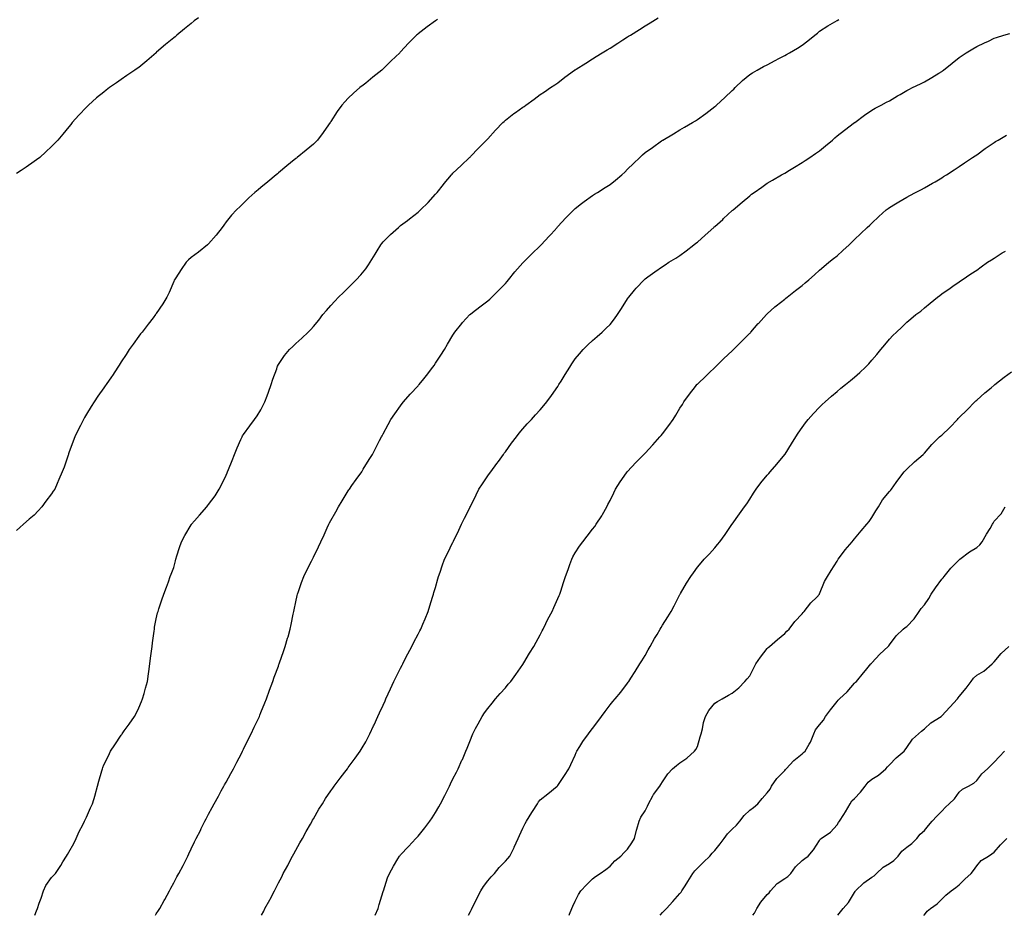
# Model space of a CAD drawing. Units: inches. Extents: x 989603 to 992243, y 7355978 to 7358618.
# Drawn here: x 989930 to 990494, y 7355978 to 7356491 of the extents above; entities that cross this region are included whole.
import ezdxf

# ---------------------------------------------------------------- set-up
doc = ezdxf.new("R2010")
doc.units = ezdxf.units.IN
doc.header["$MEASUREMENT"] = 0
doc.layers.add('Contour_98967355', color=7, linetype='Continuous', true_color=0xf876af)

msp = doc.modelspace()

# ---------------------------------------------------------------- linework, layer by layer
at = {"layer": 'Contour_98967355'}
for points in [[(990032.18, 7356491.92, 3293), (990029.86, 7356490.11, 3293), (990028.05, 7356488.68, 3293), (990024.33, 7356485.64, 3293), (990019.91, 7356481.92, 3293), (990018.88, 7356481.09, 3293), (990018.05, 7356480.45, 3293), (990013.42, 7356476.55, 3293), (990008.27, 7356472.15, 3293), (990008.05, 7356471.95, 3293), (990008.01, 7356471.92, 3293), (990002.69, 7356467.28, 3293), (989998.05, 7356463.51, 3293), (989997.11, 7356462.86, 3293), (989995.75, 7356461.92, 3293), (989991.16, 7356458.82, 3293), (989988.05, 7356456.62, 3293), (989985.25, 7356454.73, 3293), (989981.37, 7356451.92, 3293), (989979.46, 7356450.51, 3293), (989978.05, 7356449.36, 3293), (989973.92, 7356446.05, 3293), (989969.19, 7356441.92, 3293), (989968.62, 7356441.35, 3293), (989968.05, 7356440.74, 3293), (989963.75, 7356436.22, 3293), (989959.92, 7356431.92, 3293), (989959.08, 7356430.89, 3293), (989958.05, 7356429.54, 3293), (989954.61, 7356425.36, 3293), (989951.66, 7356421.92, 3293), (989949.92, 7356420.05, 3293), (989948.05, 7356418.12, 3293), (989944.86, 7356415.12, 3293), (989941.29, 7356411.92, 3293), (989939.4, 7356410.58, 3293), (989938.05, 7356409.64, 3293), (989933.52, 7356406.45, 3293), (989930.6, 7356404.47, 3293), (989928.05, 7356402.73, 3293)], [(990169.09, 7356490.88, 3292), (990168.05, 7356490.19, 3292), (990163.22, 7356486.75, 3292), (990161.5, 7356485.36, 3292), (990158.05, 7356482.64, 3292), (990157.64, 7356482.33, 3292), (990157.18, 7356481.92, 3292), (990152.55, 7356477.42, 3292), (990148.05, 7356472.39, 3292), (990147.82, 7356472.15, 3292), (990147.6, 7356471.92, 3292), (990142.65, 7356467.32, 3292), (990138.05, 7356462.68, 3292), (990137.65, 7356462.32, 3292), (990137.22, 7356461.92, 3292), (990132.14, 7356457.82, 3292), (990128.05, 7356454.46, 3292), (990126.59, 7356453.38, 3292), (990124.74, 7356451.92, 3292), (990121.14, 7356448.83, 3292), (990118.05, 7356445.85, 3292), (990116.14, 7356443.84, 3292), (990114.41, 7356441.92, 3292), (990111.73, 7356438.24, 3292), (990108.05, 7356432.51, 3292), (990107.82, 7356432.16, 3292), (990107.65, 7356431.92, 3292), (990106.73, 7356430.6, 3292), (990103.74, 7356426.22, 3292), (990100.41, 7356421.92, 3292), (990099.24, 7356420.73, 3292), (990098.05, 7356419.62, 3292), (990093.9, 7356416.07, 3292), (990088.81, 7356411.92, 3292), (990088.37, 7356411.59, 3292), (990088.05, 7356411.32, 3292), (990084.99, 7356408.86, 3292), (990082.84, 7356407.14, 3292), (990078.05, 7356403.05, 3292), (990077.44, 7356402.52, 3292), (990076.77, 7356401.92, 3292), (990072.01, 7356397.96, 3292), (990068.05, 7356394.72, 3292), (990066.49, 7356393.49, 3292), (990064.59, 7356391.92, 3292), (990061.17, 7356388.8, 3292), (990058.05, 7356385.76, 3292), (990056.09, 7356383.89, 3292), (990054.12, 7356381.92, 3292), (990051.15, 7356378.83, 3292), (990048.05, 7356375.06, 3292), (990046.71, 7356373.26, 3292), (990045.82, 7356371.92, 3292), (990042.48, 7356367.49, 3292), (990038.05, 7356362.48, 3292), (990037.77, 7356362.2, 3292), (990037.42, 7356361.92, 3292), (990032.22, 7356357.75, 3292), (990028.05, 7356354.73, 3292), (990026.62, 7356353.35, 3292), (990025.27, 7356351.92, 3292), (990022.28, 7356347.69, 3292), (990019.22, 7356343.09, 3292), (990018.43, 7356341.92, 3292), (990018.32, 7356341.65, 3292), (990018.05, 7356341, 3292), (990015.39, 7356334.58, 3292), (990014.1, 7356331.92, 3292), (990011.91, 7356328.07, 3292), (990008.05, 7356322.54, 3292), (990007.81, 7356322.16, 3292), (990007.62, 7356321.92, 3292), (990006.3, 7356320.18, 3292), (990003.52, 7356316.45, 3292), (989999.91, 7356311.92, 3292), (989999.09, 7356310.88, 3292), (989998.05, 7356309.52, 3292), (989994.86, 7356305.11, 3292), (989992.53, 7356301.92, 3292), (989990.81, 7356299.16, 3292), (989988.05, 7356294.92, 3292), (989986.89, 7356293.08, 3292), (989986.12, 7356291.92, 3292), (989982.93, 7356287.04, 3292), (989982.39, 7356286.26, 3292), (989979.42, 7356281.92, 3292), (989978.86, 7356281.11, 3292), (989978.05, 7356279.94, 3292), (989974.7, 7356275.26, 3292), (989972.43, 7356271.92, 3292), (989970.71, 7356269.26, 3292), (989968.05, 7356264.95, 3292), (989966.94, 7356263.04, 3292), (989966.38, 7356261.92, 3292), (989964.66, 7356258.53, 3292), (989963.56, 7356256.41, 3292), (989961.43, 7356251.92, 3292), (989960.51, 7356249.46, 3292), (989958.05, 7356242.74, 3292), (989957.82, 7356242.15, 3292), (989957.74, 7356241.92, 3292), (989957.56, 7356241.43, 3292), (989955.29, 7356234.68, 3292), (989954.25, 7356231.92, 3292), (989952.36, 7356227.62, 3292), (989951.3, 7356225.17, 3292), (989949.91, 7356221.92, 3292), (989949.09, 7356220.87, 3292), (989948.05, 7356219.4, 3292), (989944.85, 7356215.12, 3292), (989942.57, 7356211.92, 3292), (989940.34, 7356209.62, 3292), (989938.05, 7356207.15, 3292), (989935.22, 7356204.75, 3292), (989931.97, 7356201.92, 3292), (989929.91, 7356200.07, 3292), (989928.05, 7356198.26, 3292)], [(989938.52, 7355978, 3291), (989939.42, 7355980.56, 3291), (989940, 7355981.92, 3291), (989941.08, 7355984.94, 3291), (989942.18, 7355987.79, 3291), (989943.5, 7355991.92, 3291), (989944.87, 7355995.11, 3291), (989948.05, 7355999.55, 3291), (989949.27, 7356000.7, 3291), (989950.35, 7356001.92, 3291), (989953.47, 7356006.5, 3291), (989954.65, 7356008.53, 3291), (989956.72, 7356011.92, 3291), (989957.19, 7356012.78, 3291), (989958.05, 7356014.1, 3291), (989960.82, 7356019.14, 3291), (989962.23, 7356021.92, 3291), (989963.97, 7356026, 3291), (989965.95, 7356029.82, 3291), (989966.97, 7356031.92, 3291), (989967.32, 7356032.65, 3291), (989968.05, 7356034.28, 3291), (989970.49, 7356039.48, 3291), (989971.61, 7356041.92, 3291), (989973, 7356046.87, 3291), (989973.02, 7356046.95, 3291), (989974.41, 7356051.92, 3291), (989975.23, 7356054.74, 3291), (989976.88, 7356060.74, 3291), (989977.2, 7356061.92, 3291), (989977.43, 7356062.54, 3291), (989978.05, 7356064.09, 3291), (989980.62, 7356069.35, 3291), (989981.84, 7356071.92, 3291), (989984.31, 7356075.66, 3291), (989988.05, 7356081.2, 3291), (989988.34, 7356081.62, 3291), (989988.54, 7356081.92, 3291), (989989.77, 7356083.64, 3291), (989992.52, 7356087.45, 3291), (989995.67, 7356091.92, 3291), (989996.48, 7356093.49, 3291), (989998.05, 7356096.83, 3291), (989999.56, 7356100.4, 3291), (990000.24, 7356101.92, 3291), (990001.06, 7356104.93, 3291), (990001.91, 7356108.06, 3291), (990002.96, 7356111.92, 3291), (990003.63, 7356116.34, 3291), (990003.79, 7356117.66, 3291), (990004.41, 7356121.92, 3291), (990004.84, 7356125.14, 3291), (990005.28, 7356129.15, 3291), (990005.64, 7356131.92, 3291), (990005.89, 7356134.08, 3291), (990006.82, 7356140.68, 3291), (990006.97, 7356141.92, 3291), (990007.07, 7356142.9, 3291), (990008.05, 7356147.8, 3291), (990008.86, 7356151.11, 3291), (990009.09, 7356151.92, 3291), (990009.64, 7356153.51, 3291), (990011.33, 7356158.64, 3291), (990012.5, 7356161.92, 3291), (990014.03, 7356165.94, 3291), (990015.03, 7356168.9, 3291), (990016.11, 7356171.92, 3291), (990016.7, 7356173.27, 3291), (990018.05, 7356177.19, 3291), (990019.07, 7356180.91, 3291), (990019.3, 7356181.92, 3291), (990019.92, 7356183.79, 3291), (990021.43, 7356188.54, 3291), (990022.58, 7356191.92, 3291), (990024.48, 7356195.49, 3291), (990028.05, 7356201.53, 3291), (990028.21, 7356201.76, 3291), (990028.34, 7356201.92, 3291), (990029.92, 7356203.8, 3291), (990032.78, 7356207.19, 3291), (990037.01, 7356211.92, 3291), (990037.5, 7356212.47, 3291), (990038.05, 7356213.15, 3291), (990041.77, 7356218.2, 3291), (990044.12, 7356221.92, 3291), (990045.49, 7356224.48, 3291), (990048.05, 7356230, 3291), (990048.64, 7356231.34, 3291), (990048.87, 7356231.92, 3291), (990049.44, 7356233.3, 3291), (990051.5, 7356238.47, 3291), (990052.94, 7356241.92, 3291), (990054.39, 7356245.58, 3291), (990056.55, 7356250.42, 3291), (990057.19, 7356251.92, 3291), (990057.5, 7356252.47, 3291), (990058.05, 7356253.28, 3291), (990061.63, 7356258.34, 3291), (990064.31, 7356261.92, 3291), (990065.89, 7356264.08, 3291), (990068.05, 7356267.51, 3291), (990069.55, 7356270.41, 3291), (990070.25, 7356271.92, 3291), (990071.55, 7356275.42, 3291), (990072.39, 7356277.58, 3291), (990073.93, 7356281.92, 3291), (990074.92, 7356285.05, 3291), (990077.05, 7356290.93, 3291), (990077.4, 7356291.92, 3291), (990077.59, 7356292.38, 3291), (990078.05, 7356293.3, 3291), (990081.51, 7356298.46, 3291), (990084.38, 7356301.92, 3291), (990086.27, 7356303.7, 3291), (990088.05, 7356305.4, 3291), (990091.55, 7356308.42, 3291), (990095.1, 7356311.92, 3291), (990096.58, 7356313.39, 3291), (990098.05, 7356315.11, 3291), (990101.12, 7356318.85, 3291), (990103.47, 7356321.92, 3291), (990105.6, 7356324.37, 3291), (990108.05, 7356327.23, 3291), (990110.28, 7356329.69, 3291), (990112.45, 7356331.92, 3291), (990115.34, 7356334.64, 3291), (990118.05, 7356337.34, 3291), (990120.32, 7356339.65, 3291), (990122.53, 7356341.92, 3291), (990125.2, 7356344.77, 3291), (990128.05, 7356348.24, 3291), (990129.56, 7356350.4, 3291), (990130.63, 7356351.92, 3291), (990133.44, 7356356.53, 3291), (990134.66, 7356358.53, 3291), (990136.73, 7356361.92, 3291), (990137.32, 7356362.66, 3291), (990138.05, 7356363.57, 3291), (990142.19, 7356367.78, 3291), (990146.78, 7356371.92, 3291), (990147.48, 7356372.48, 3291), (990148.05, 7356372.94, 3291), (990151.99, 7356375.86, 3291), (990153.22, 7356376.75, 3291), (990158.05, 7356380.64, 3291), (990158.7, 7356381.27, 3291), (990159.35, 7356381.92, 3291), (990163.74, 7356386.22, 3291), (990168.05, 7356390.87, 3291), (990168.53, 7356391.44, 3291), (990168.93, 7356391.92, 3291), (990172.63, 7356396.5, 3291), (990173, 7356396.96, 3291), (990177.14, 7356401.92, 3291), (990177.57, 7356402.4, 3291), (990178.05, 7356402.92, 3291), (990182.66, 7356407.32, 3291), (990187.57, 7356411.92, 3291), (990187.8, 7356412.17, 3291), (990188.05, 7356412.45, 3291), (990192.71, 7356417.26, 3291), (990197.33, 7356421.92, 3291), (990197.68, 7356422.29, 3291), (990198.05, 7356422.67, 3291), (990202.41, 7356427.57, 3291), (990206.62, 7356431.92, 3291), (990207.35, 7356432.62, 3291), (990208.05, 7356433.25, 3291), (990212.89, 7356437.08, 3291), (990213.88, 7356437.75, 3291), (990218.05, 7356440.68, 3291), (990218.76, 7356441.2, 3291), (990219.84, 7356441.92, 3291), (990224.58, 7356445.39, 3291), (990228.05, 7356447.99, 3291), (990230.43, 7356449.53, 3291), (990233.92, 7356451.92, 3291), (990236.37, 7356453.59, 3291), (990238.05, 7356454.71, 3291), (990242.13, 7356457.84, 3291), (990247.72, 7356461.92, 3291), (990247.91, 7356462.05, 3291), (990248.05, 7356462.14, 3291), (990248.63, 7356462.5, 3291), (990254.06, 7356465.91, 3291), (990258.05, 7356468.38, 3291), (990260.15, 7356469.82, 3291), (990263.57, 7356471.92, 3291), (990266.39, 7356473.58, 3291), (990268.05, 7356474.57, 3291), (990272.54, 7356477.42, 3291), (990275.33, 7356479.2, 3291), (990278.05, 7356480.94, 3291), (990278.66, 7356481.32, 3291), (990279.67, 7356481.92, 3291), (990284.8, 7356485.17, 3291), (990288.05, 7356487.21, 3291), (990290.92, 7356489.05, 3291), (990295.5, 7356491.92, 3291)], [(990007.55, 7355978, 3290), (990008.05, 7355978.81, 3290), (990009.27, 7355980.7, 3290), (990010.08, 7355981.92, 3290), (990012.52, 7355986.39, 3290), (990012.89, 7355987.08, 3290), (990015.62, 7355991.92, 3290), (990016.46, 7355993.51, 3290), (990018.05, 7355996.5, 3290), (990019.95, 7356000.02, 3290), (990021.01, 7356001.92, 3290), (990023.47, 7356006.5, 3290), (990024.19, 7356008.06, 3290), (990026.07, 7356011.92, 3290), (990026.77, 7356013.2, 3290), (990028.05, 7356016, 3290), (990029.99, 7356019.98, 3290), (990030.84, 7356021.92, 3290), (990033.34, 7356026.63, 3290), (990033.82, 7356027.69, 3290), (990035.84, 7356031.92, 3290), (990036.65, 7356033.32, 3290), (990038.05, 7356036, 3290), (990040.18, 7356039.8, 3290), (990041.24, 7356041.92, 3290), (990043.72, 7356046.25, 3290), (990045.33, 7356049.2, 3290), (990046.83, 7356051.92, 3290), (990047.25, 7356052.72, 3290), (990048.05, 7356054.2, 3290), (990050.8, 7356059.17, 3290), (990052.31, 7356061.92, 3290), (990054.21, 7356065.76, 3290), (990056.86, 7356070.73, 3290), (990057.47, 7356071.92, 3290), (990057.66, 7356072.31, 3290), (990058.05, 7356073.1, 3290), (990060.95, 7356079.01, 3290), (990062.46, 7356081.92, 3290), (990064.24, 7356085.73, 3290), (990066.41, 7356090.28, 3290), (990067.19, 7356091.92, 3290), (990067.43, 7356092.53, 3290), (990068.05, 7356094.03, 3290), (990070.31, 7356099.66, 3290), (990071.26, 7356101.92, 3290), (990072.95, 7356106.82, 3290), (990073, 7356106.97, 3290), (990074.84, 7356111.92, 3290), (990075.61, 7356114.36, 3290), (990078.05, 7356120.73, 3290), (990078.36, 7356121.61, 3290), (990078.48, 7356121.92, 3290), (990078.71, 7356122.58, 3290), (990080.97, 7356129.01, 3290), (990081.99, 7356131.92, 3290), (990083.34, 7356136.63, 3290), (990083.56, 7356137.43, 3290), (990084.81, 7356141.92, 3290), (990085.37, 7356144.6, 3290), (990086.54, 7356150.4, 3290), (990086.85, 7356151.92, 3290), (990087.06, 7356152.91, 3290), (990088.05, 7356157.44, 3290), (990088.79, 7356161.17, 3290), (990088.97, 7356161.92, 3290), (990089.49, 7356163.36, 3290), (990091.34, 7356168.63, 3290), (990092.59, 7356171.92, 3290), (990094.39, 7356175.58, 3290), (990096.97, 7356180.83, 3290), (990097.49, 7356181.92, 3290), (990097.69, 7356182.28, 3290), (990098.05, 7356182.98, 3290), (990101, 7356188.97, 3290), (990102.36, 7356191.92, 3290), (990104.16, 7356195.81, 3290), (990106.03, 7356199.9, 3290), (990106.96, 7356201.92, 3290), (990107.33, 7356202.65, 3290), (990108.05, 7356203.99, 3290), (990110.88, 7356209.09, 3290), (990112.46, 7356211.92, 3290), (990114.56, 7356215.41, 3290), (990118.05, 7356220.97, 3290), (990118.44, 7356221.53, 3290), (990118.7, 7356221.92, 3290), (990120.19, 7356224.06, 3290), (990122.52, 7356227.45, 3290), (990125.76, 7356231.92, 3290), (990126.55, 7356233.42, 3290), (990128.05, 7356235.96, 3290), (990130.36, 7356239.61, 3290), (990131.92, 7356241.92, 3290), (990133.99, 7356245.98, 3290), (990136.02, 7356249.89, 3290), (990137.07, 7356251.92, 3290), (990137.42, 7356252.55, 3290), (990138.05, 7356253.69, 3290), (990140.89, 7356259.08, 3290), (990142.46, 7356261.92, 3290), (990144.76, 7356265.21, 3290), (990148.05, 7356269.81, 3290), (990148.93, 7356271.04, 3290), (990149.62, 7356271.92, 3290), (990153.61, 7356276.36, 3290), (990158.05, 7356281.21, 3290), (990158.37, 7356281.59, 3290), (990158.65, 7356281.92, 3290), (990161.28, 7356285.15, 3290), (990162.87, 7356287.09, 3290), (990166.59, 7356291.92, 3290), (990167.17, 7356292.79, 3290), (990168.05, 7356294.1, 3290), (990171.17, 7356298.8, 3290), (990173.25, 7356301.92, 3290), (990174.98, 7356304.99, 3290), (990178.05, 7356310.22, 3290), (990178.7, 7356311.27, 3290), (990179.17, 7356311.92, 3290), (990183.06, 7356316.91, 3290), (990183.47, 7356317.34, 3290), (990187.78, 7356321.92, 3290), (990187.91, 7356322.05, 3290), (990188.05, 7356322.17, 3290), (990189.22, 7356323.09, 3290), (990193.49, 7356326.48, 3290), (990198.05, 7356329.92, 3290), (990199.1, 7356330.86, 3290), (990200.27, 7356331.92, 3290), (990204.2, 7356335.77, 3290), (990208.05, 7356339.73, 3290), (990209.03, 7356340.95, 3290), (990209.86, 7356341.92, 3290), (990213.51, 7356346.46, 3290), (990218.05, 7356351.55, 3290), (990218.22, 7356351.75, 3290), (990218.37, 7356351.92, 3290), (990223.24, 7356356.73, 3290), (990228.05, 7356361.37, 3290), (990228.32, 7356361.65, 3290), (990228.59, 7356361.92, 3290), (990233.11, 7356366.86, 3290), (990234.2, 7356368.07, 3290), (990237.68, 7356371.92, 3290), (990237.85, 7356372.12, 3290), (990238.05, 7356372.35, 3290), (990242.6, 7356377.36, 3290), (990247.22, 7356381.92, 3290), (990247.63, 7356382.34, 3290), (990248.05, 7356382.72, 3290), (990251.75, 7356385.62, 3290), (990253.2, 7356386.77, 3290), (990258.05, 7356390.18, 3290), (990259.11, 7356390.86, 3290), (990260.9, 7356391.92, 3290), (990265.31, 7356394.67, 3290), (990268.05, 7356396.39, 3290), (990271.12, 7356398.85, 3290), (990274.7, 7356401.92, 3290), (990276.44, 7356403.53, 3290), (990278.05, 7356405.14, 3290), (990281.5, 7356408.47, 3290), (990285.04, 7356411.92, 3290), (990286.61, 7356413.36, 3290), (990288.05, 7356414.69, 3290), (990292.25, 7356417.72, 3290), (990297.53, 7356421.4, 3290), (990298.05, 7356421.76, 3290), (990298.15, 7356421.82, 3290), (990298.3, 7356421.92, 3290), (990304.45, 7356425.52, 3290), (990308.05, 7356427.67, 3290), (990310.68, 7356429.29, 3290), (990315.19, 7356431.92, 3290), (990316.99, 7356432.98, 3290), (990318.05, 7356433.59, 3290), (990322.82, 7356437.15, 3290), (990324.6, 7356438.47, 3290), (990328.05, 7356441.02, 3290), (990328.53, 7356441.44, 3290), (990329.08, 7356441.92, 3290), (990333.75, 7356446.22, 3290), (990338.05, 7356450.3, 3290), (990338.85, 7356451.12, 3290), (990339.67, 7356451.92, 3290), (990343.96, 7356456.01, 3290), (990348.05, 7356459.48, 3290), (990349.53, 7356460.44, 3290), (990352.22, 7356461.92, 3290), (990355.99, 7356463.98, 3290), (990358.05, 7356464.99, 3290), (990362.53, 7356467.43, 3290), (990364.72, 7356468.59, 3290), (990368.05, 7356470.37, 3290), (990369.06, 7356470.92, 3290), (990370.9, 7356471.92, 3290), (990375.38, 7356474.58, 3290), (990378.05, 7356476.23, 3290), (990381.22, 7356478.74, 3290), (990385.34, 7356481.92, 3290), (990386.79, 7356483.17, 3290), (990388.05, 7356484.16, 3290), (990392.74, 7356487.23, 3290), (990394.19, 7356488.06, 3290), (990398.05, 7356490.36, 3290), (990399.01, 7356490.96, 3290)], [(990068.44, 7355978, 3289), (990069.66, 7355980.31, 3289), (990070.35, 7355981.92, 3289), (990073.15, 7355986.82, 3289), (990073.33, 7355987.2, 3289), (990075.75, 7355991.92, 3289), (990076.52, 7355993.46, 3289), (990078.05, 7355996.51, 3289), (990079.93, 7356000.04, 3289), (990080.84, 7356001.92, 3289), (990083.36, 7356006.61, 3289), (990084.07, 7356007.94, 3289), (990086.19, 7356011.92, 3289), (990086.82, 7356013.15, 3289), (990088.05, 7356015.38, 3289), (990090.41, 7356019.55, 3289), (990091.76, 7356021.92, 3289), (990093.96, 7356026.01, 3289), (990096.35, 7356030.22, 3289), (990097.3, 7356031.92, 3289), (990097.56, 7356032.41, 3289), (990098.05, 7356033.28, 3289), (990101.25, 7356038.72, 3289), (990103.27, 7356041.92, 3289), (990105.08, 7356044.88, 3289), (990108.05, 7356049.28, 3289), (990109.15, 7356050.81, 3289), (990110.03, 7356051.92, 3289), (990113.43, 7356056.54, 3289), (990116.08, 7356059.95, 3289), (990117.6, 7356061.92, 3289), (990117.78, 7356062.19, 3289), (990118.05, 7356062.57, 3289), (990121.99, 7356067.98, 3289), (990124.78, 7356071.92, 3289), (990126.03, 7356073.94, 3289), (990128.05, 7356077.41, 3289), (990129.66, 7356080.31, 3289), (990130.47, 7356081.92, 3289), (990132.56, 7356086.43, 3289), (990132.87, 7356087.09, 3289), (990135.07, 7356091.92, 3289), (990136.01, 7356093.97, 3289), (990138.05, 7356098.41, 3289), (990139.11, 7356100.86, 3289), (990139.57, 7356101.92, 3289), (990140.88, 7356104.75, 3289), (990142.23, 7356107.74, 3289), (990144.22, 7356111.92, 3289), (990145.45, 7356114.52, 3289), (990148.05, 7356119.55, 3289), (990148.84, 7356121.13, 3289), (990149.26, 7356121.92, 3289), (990150.53, 7356124.4, 3289), (990152.21, 7356127.76, 3289), (990154.47, 7356131.92, 3289), (990155.62, 7356134.35, 3289), (990158.05, 7356138.96, 3289), (990159.06, 7356140.91, 3289), (990159.59, 7356141.92, 3289), (990160.75, 7356144.61, 3289), (990162.11, 7356147.85, 3289), (990163.84, 7356151.92, 3289), (990164.81, 7356155.16, 3289), (990166.35, 7356160.22, 3289), (990166.86, 7356161.92, 3289), (990167.14, 7356162.83, 3289), (990168.05, 7356165.73, 3289), (990169.41, 7356170.57, 3289), (990169.79, 7356171.92, 3289), (990170.71, 7356174.57, 3289), (990171.89, 7356178.08, 3289), (990173.25, 7356181.92, 3289), (990174.82, 7356185.16, 3289), (990178.05, 7356191.57, 3289), (990178.17, 7356191.81, 3289), (990178.22, 7356191.92, 3289), (990178.37, 7356192.24, 3289), (990181.39, 7356198.58, 3289), (990182.96, 7356201.92, 3289), (990184.62, 7356205.35, 3289), (990187.84, 7356211.71, 3289), (990187.94, 7356211.92, 3289), (990187.97, 7356212, 3289), (990188.05, 7356212.17, 3289), (990191.25, 7356218.71, 3289), (990192.91, 7356221.92, 3289), (990194.92, 7356225.05, 3289), (990198.05, 7356229.56, 3289), (990199.02, 7356230.95, 3289), (990199.69, 7356231.92, 3289), (990203.2, 7356236.77, 3289), (990204.04, 7356237.91, 3289), (990206.99, 7356241.92, 3289), (990207.43, 7356242.54, 3289), (990208.05, 7356243.32, 3289), (990211.63, 7356248.33, 3289), (990214.38, 7356251.92, 3289), (990215.93, 7356254.03, 3289), (990218.05, 7356256.53, 3289), (990220.57, 7356259.4, 3289), (990222.98, 7356261.92, 3289), (990225.36, 7356264.61, 3289), (990228.05, 7356267.46, 3289), (990230.09, 7356269.88, 3289), (990231.75, 7356271.92, 3289), (990234.38, 7356275.59, 3289), (990238.05, 7356280.82, 3289), (990238.49, 7356281.48, 3289), (990238.76, 7356281.92, 3289), (990239.93, 7356283.8, 3289), (990242.34, 7356287.64, 3289), (990244.94, 7356291.92, 3289), (990246.17, 7356293.81, 3289), (990248.05, 7356296.65, 3289), (990250.42, 7356299.54, 3289), (990252.62, 7356301.92, 3289), (990255.34, 7356304.62, 3289), (990258.05, 7356307.11, 3289), (990260.63, 7356309.34, 3289), (990263.45, 7356311.92, 3289), (990265.85, 7356314.11, 3289), (990268.05, 7356316.36, 3289), (990270.53, 7356319.44, 3289), (990272.33, 7356321.92, 3289), (990274.61, 7356325.36, 3289), (990278.05, 7356330.91, 3289), (990278.44, 7356331.52, 3289), (990278.71, 7356331.92, 3289), (990282.05, 7356335.92, 3289), (990282.95, 7356337.02, 3289), (990287.59, 7356341.92, 3289), (990287.83, 7356342.15, 3289), (990288.05, 7356342.35, 3289), (990289.62, 7356343.49, 3289), (990293.58, 7356346.39, 3289), (990298.05, 7356349.44, 3289), (990299.53, 7356350.43, 3289), (990301.75, 7356351.92, 3289), (990305.71, 7356354.26, 3289), (990308.05, 7356355.71, 3289), (990311.59, 7356358.39, 3289), (990316.07, 7356361.92, 3289), (990317.17, 7356362.8, 3289), (990318.05, 7356363.51, 3289), (990322.48, 7356367.48, 3289), (990327.37, 7356371.92, 3289), (990327.75, 7356372.23, 3289), (990328.05, 7356372.48, 3289), (990332.55, 7356376.42, 3289), (990333.08, 7356376.89, 3289), (990338.05, 7356381.54, 3289), (990338.26, 7356381.72, 3289), (990338.48, 7356381.92, 3289), (990343.68, 7356386.29, 3289), (990348.05, 7356390.04, 3289), (990349.12, 7356390.85, 3289), (990350.58, 7356391.92, 3289), (990354.96, 7356395.01, 3289), (990358.05, 7356397.14, 3289), (990361.05, 7356398.93, 3289), (990366.31, 7356401.92, 3289), (990367.4, 7356402.58, 3289), (990368.05, 7356402.98, 3289), (990370.82, 7356404.69, 3289), (990373.58, 7356406.4, 3289), (990378.05, 7356409.07, 3289), (990379.77, 7356410.2, 3289), (990382.54, 7356411.92, 3289), (990385.78, 7356414.19, 3289), (990388.05, 7356415.76, 3289), (990391.42, 7356418.55, 3289), (990395.41, 7356421.92, 3289), (990396.81, 7356423.16, 3289), (990398.05, 7356424.27, 3289), (990402.33, 7356427.65, 3289), (990408, 7356431.92, 3289), (990408.05, 7356431.95, 3289), (990408.17, 7356432.04, 3289), (990413.83, 7356436.14, 3289), (990418.05, 7356439, 3289), (990419.9, 7356440.08, 3289), (990423.26, 7356441.92, 3289), (990426.4, 7356443.57, 3289), (990428.05, 7356444.44, 3289), (990432.76, 7356447.21, 3289), (990434.13, 7356448.01, 3289), (990438.05, 7356450.29, 3289), (990439.1, 7356450.86, 3289), (990441.17, 7356451.92, 3289), (990445.82, 7356454.15, 3289), (990448.05, 7356455.23, 3289), (990452.28, 7356457.69, 3289), (990456.31, 7356460.18, 3289), (990458.05, 7356461.23, 3289), (990458.46, 7356461.51, 3289), (990458.99, 7356461.92, 3289), (990464.02, 7356465.96, 3289), (990468.05, 7356469.19, 3289), (990469.66, 7356470.31, 3289), (990472.1, 7356471.92, 3289), (990475.82, 7356474.15, 3289), (990478.05, 7356475.43, 3289), (990482.42, 7356477.55, 3289), (990484.73, 7356478.6, 3289), (990488.05, 7356480.15, 3289), (990489.39, 7356480.58, 3289), (990493.66, 7356481.92, 3289), (990497.07, 7356482.9, 3289)], [(990133.49, 7355978, 3288), (990135.11, 7355981.92, 3288), (990135.77, 7355984.19, 3288), (990138.05, 7355991.55, 3288), (990138.14, 7355991.83, 3288), (990138.17, 7355991.92, 3288), (990138.23, 7355992.1, 3288), (990140.59, 7355999.38, 3288), (990141.59, 7356001.92, 3288), (990143.9, 7356006.07, 3288), (990146.54, 7356010.41, 3288), (990147.43, 7356011.92, 3288), (990147.72, 7356012.25, 3288), (990148.05, 7356012.62, 3288), (990152.5, 7356017.46, 3288), (990156.69, 7356021.92, 3288), (990157.39, 7356022.58, 3288), (990158.05, 7356023.27, 3288), (990161.89, 7356028.08, 3288), (990164.73, 7356031.92, 3288), (990166.12, 7356033.85, 3288), (990168.05, 7356036.8, 3288), (990169.89, 7356040.08, 3288), (990170.89, 7356041.92, 3288), (990173.32, 7356046.65, 3288), (990173.92, 7356047.79, 3288), (990176.07, 7356051.92, 3288), (990176.69, 7356053.28, 3288), (990178.05, 7356056.11, 3288), (990180.01, 7356059.96, 3288), (990181.06, 7356061.92, 3288), (990183.2, 7356066.78, 3288), (990183.41, 7356067.28, 3288), (990185.42, 7356071.92, 3288), (990186.18, 7356073.79, 3288), (990188.05, 7356078.38, 3288), (990189.05, 7356080.92, 3288), (990189.46, 7356081.92, 3288), (990191, 7356084.87, 3288), (990192.39, 7356087.58, 3288), (990194.82, 7356091.92, 3288), (990196.13, 7356093.84, 3288), (990198.05, 7356096.36, 3288), (990200.48, 7356099.48, 3288), (990202.46, 7356101.92, 3288), (990205.02, 7356104.95, 3288), (990208.05, 7356108.34, 3288), (990209.71, 7356110.26, 3288), (990211.14, 7356111.92, 3288), (990214.01, 7356115.97, 3288), (990218.05, 7356121.6, 3288), (990218.19, 7356121.78, 3288), (990218.28, 7356121.92, 3288), (990218.65, 7356122.52, 3288), (990221.95, 7356128.02, 3288), (990224.38, 7356131.92, 3288), (990225.62, 7356134.36, 3288), (990228.05, 7356138.65, 3288), (990229.13, 7356140.84, 3288), (990229.7, 7356141.92, 3288), (990231.3, 7356145.17, 3288), (990232.42, 7356147.54, 3288), (990234.77, 7356151.92, 3288), (990235.72, 7356154.25, 3288), (990238.05, 7356159.33, 3288), (990238.82, 7356161.15, 3288), (990239.18, 7356161.92, 3288), (990239.77, 7356163.63, 3288), (990241.36, 7356168.61, 3288), (990242.57, 7356171.92, 3288), (990243.95, 7356176.02, 3288), (990245.04, 7356178.91, 3288), (990246.13, 7356181.92, 3288), (990246.78, 7356183.19, 3288), (990248.05, 7356185.51, 3288), (990250.55, 7356189.42, 3288), (990252.4, 7356191.92, 3288), (990254.89, 7356195.08, 3288), (990258.05, 7356199.05, 3288), (990259.29, 7356200.68, 3288), (990260.15, 7356201.92, 3288), (990263.23, 7356206.74, 3288), (990263.65, 7356207.52, 3288), (990266.14, 7356211.92, 3288), (990266.82, 7356213.16, 3288), (990268.05, 7356215.53, 3288), (990270.11, 7356219.86, 3288), (990271.08, 7356221.92, 3288), (990273.85, 7356226.12, 3288), (990277.4, 7356231.27, 3288), (990277.84, 7356231.92, 3288), (990277.93, 7356232.03, 3288), (990278.05, 7356232.17, 3288), (990282.74, 7356237.23, 3288), (990287.34, 7356241.92, 3288), (990287.68, 7356242.29, 3288), (990288.05, 7356242.66, 3288), (990292.5, 7356247.46, 3288), (990296.6, 7356251.92, 3288), (990297.25, 7356252.72, 3288), (990298.05, 7356253.71, 3288), (990301.6, 7356258.37, 3288), (990304.22, 7356261.92, 3288), (990305.66, 7356264.31, 3288), (990308.05, 7356268.37, 3288), (990309.42, 7356270.55, 3288), (990310.34, 7356271.92, 3288), (990313.55, 7356276.43, 3288), (990316.98, 7356280.85, 3288), (990317.81, 7356281.92, 3288), (990317.91, 7356282.05, 3288), (990318.05, 7356282.2, 3288), (990322.98, 7356286.99, 3288), (990324.82, 7356288.69, 3288), (990328.05, 7356291.68, 3288), (990328.17, 7356291.8, 3288), (990328.29, 7356291.92, 3288), (990333.22, 7356296.75, 3288), (990338.05, 7356301.19, 3288), (990338.4, 7356301.57, 3288), (990338.76, 7356301.92, 3288), (990343.33, 7356306.64, 3288), (990348.05, 7356311.24, 3288), (990348.38, 7356311.59, 3288), (990348.7, 7356311.92, 3288), (990352.89, 7356316.77, 3288), (990353.04, 7356316.93, 3288), (990357.58, 7356321.92, 3288), (990357.82, 7356322.16, 3288), (990358.05, 7356322.38, 3288), (990362.45, 7356326.32, 3288), (990363.08, 7356326.89, 3288), (990368.05, 7356330.88, 3288), (990368.64, 7356331.34, 3288), (990369.42, 7356331.92, 3288), (990374.22, 7356335.75, 3288), (990378.05, 7356338.62, 3288), (990379.85, 7356340.12, 3288), (990381.94, 7356341.92, 3288), (990385.16, 7356344.81, 3288), (990388.05, 7356347.37, 3288), (990390.46, 7356349.51, 3288), (990393.37, 7356351.92, 3288), (990395.96, 7356354.01, 3288), (990398.05, 7356355.56, 3288), (990401.37, 7356358.6, 3288), (990405.08, 7356361.92, 3288), (990406.56, 7356363.41, 3288), (990408.05, 7356364.87, 3288), (990411.65, 7356368.31, 3288), (990415.34, 7356371.92, 3288), (990416.76, 7356373.21, 3288), (990418.05, 7356374.4, 3288), (990421.9, 7356378.07, 3288), (990426.18, 7356381.92, 3288), (990427.25, 7356382.72, 3288), (990428.05, 7356383.28, 3288), (990431.46, 7356385.33, 3288), (990433.44, 7356386.53, 3288), (990438.05, 7356389.28, 3288), (990439.79, 7356390.18, 3288), (990443.05, 7356391.92, 3288), (990446.38, 7356393.59, 3288), (990448.05, 7356394.53, 3288), (990452.78, 7356397.2, 3288), (990454.17, 7356398.05, 3288), (990458.05, 7356400.36, 3288), (990459.03, 7356400.94, 3288), (990460.67, 7356401.92, 3288), (990465.15, 7356404.82, 3288), (990468.05, 7356406.67, 3288), (990471.09, 7356408.88, 3288), (990475.71, 7356411.92, 3288), (990477.12, 7356412.85, 3288), (990478.05, 7356413.45, 3288), (990482.97, 7356417, 3288), (990483.49, 7356417.36, 3288), (990488.05, 7356420.52, 3288), (990488.88, 7356421.09, 3288), (990490.26, 7356421.92, 3288), (990495.18, 7356424.79, 3288)], [(990186.84, 7355978, 3287), (990188.05, 7355980.21, 3287), (990188.64, 7355981.34, 3287), (990188.88, 7355981.92, 3287), (990189.75, 7355983.62, 3287), (990191.97, 7355988.01, 3287), (990193.98, 7355991.92, 3287), (990195.55, 7355994.42, 3287), (990198.05, 7355997.74, 3287), (990199.95, 7356000.01, 3287), (990201.78, 7356001.92, 3287), (990204.59, 7356005.38, 3287), (990208.05, 7356008.92, 3287), (990209.41, 7356010.56, 3287), (990210.63, 7356011.92, 3287), (990213.09, 7356016.88, 3287), (990213.15, 7356017.02, 3287), (990215.44, 7356021.92, 3287), (990216.18, 7356023.78, 3287), (990218.05, 7356027.92, 3287), (990219.35, 7356030.62, 3287), (990220.15, 7356031.92, 3287), (990223.19, 7356036.78, 3287), (990223.65, 7356037.51, 3287), (990226.37, 7356041.92, 3287), (990227.06, 7356042.9, 3287), (990228.05, 7356044.14, 3287), (990232.35, 7356047.63, 3287), (990237.63, 7356051.92, 3287), (990237.85, 7356052.12, 3287), (990238.05, 7356052.31, 3287), (990241.99, 7356057.98, 3287), (990244.38, 7356061.92, 3287), (990245.57, 7356064.4, 3287), (990248.05, 7356069.63, 3287), (990248.7, 7356071.27, 3287), (990249.08, 7356071.92, 3287), (990250.73, 7356074.6, 3287), (990252.45, 7356077.52, 3287), (990255.58, 7356081.92, 3287), (990256.66, 7356083.31, 3287), (990258.05, 7356085.01, 3287), (990260.95, 7356089.02, 3287), (990263.18, 7356091.92, 3287), (990265.24, 7356094.74, 3287), (990268.05, 7356098.53, 3287), (990269.59, 7356100.37, 3287), (990270.91, 7356101.92, 3287), (990274.1, 7356105.86, 3287), (990278.05, 7356110.9, 3287), (990278.46, 7356111.51, 3287), (990278.72, 7356111.92, 3287), (990279.94, 7356113.82, 3287), (990282.39, 7356117.58, 3287), (990285.1, 7356121.92, 3287), (990286.2, 7356123.77, 3287), (990288.05, 7356126.74, 3287), (990289.9, 7356130.07, 3287), (990290.98, 7356131.92, 3287), (990293.53, 7356136.44, 3287), (990294.99, 7356138.86, 3287), (990296.81, 7356141.92, 3287), (990297.26, 7356142.71, 3287), (990298.05, 7356144.04, 3287), (990301.11, 7356148.86, 3287), (990303.07, 7356151.92, 3287), (990304.78, 7356155.19, 3287), (990308.05, 7356161.64, 3287), (990308.15, 7356161.82, 3287), (990308.2, 7356161.92, 3287), (990308.43, 7356162.3, 3287), (990311.88, 7356168.09, 3287), (990314.32, 7356171.92, 3287), (990315.83, 7356174.14, 3287), (990318.05, 7356177.33, 3287), (990320.19, 7356179.78, 3287), (990321.98, 7356181.92, 3287), (990324.97, 7356184.99, 3287), (990328.05, 7356188.41, 3287), (990329.64, 7356190.33, 3287), (990330.85, 7356191.92, 3287), (990333.91, 7356196.06, 3287), (990337.82, 7356201.68, 3287), (990337.98, 7356201.92, 3287), (990338, 7356201.96, 3287), (990338.05, 7356202.03, 3287), (990342.16, 7356207.81, 3287), (990345.09, 7356211.92, 3287), (990346.29, 7356213.68, 3287), (990348.05, 7356216.23, 3287), (990350.25, 7356219.73, 3287), (990351.73, 7356221.92, 3287), (990354.39, 7356225.58, 3287), (990358.05, 7356229.98, 3287), (990358.93, 7356231.04, 3287), (990359.66, 7356231.92, 3287), (990363.58, 7356236.39, 3287), (990368.05, 7356241.82, 3287), (990368.09, 7356241.88, 3287), (990368.12, 7356241.92, 3287), (990368.23, 7356242.1, 3287), (990371.95, 7356248.02, 3287), (990374.41, 7356251.92, 3287), (990375.84, 7356254.13, 3287), (990378.05, 7356257.34, 3287), (990379.96, 7356260.01, 3287), (990381.44, 7356261.92, 3287), (990384.57, 7356265.4, 3287), (990388.05, 7356269.03, 3287), (990389.54, 7356270.42, 3287), (990391.15, 7356271.92, 3287), (990394.81, 7356275.16, 3287), (990398.05, 7356277.97, 3287), (990400.24, 7356279.74, 3287), (990402.85, 7356281.92, 3287), (990405.73, 7356284.25, 3287), (990408.05, 7356286.16, 3287), (990411.13, 7356288.85, 3287), (990414.39, 7356291.92, 3287), (990416.18, 7356293.78, 3287), (990418.05, 7356295.96, 3287), (990420.81, 7356299.16, 3287), (990423.16, 7356301.92, 3287), (990425.35, 7356304.61, 3287), (990428.05, 7356307.85, 3287), (990430.05, 7356309.91, 3287), (990432.16, 7356311.92, 3287), (990435.17, 7356314.8, 3287), (990438.05, 7356317.64, 3287), (990440.4, 7356319.57, 3287), (990443.23, 7356321.92, 3287), (990445.96, 7356324.01, 3287), (990448.05, 7356325.79, 3287), (990451.47, 7356328.51, 3287), (990455.63, 7356331.92, 3287), (990457.01, 7356332.97, 3287), (990458.05, 7356333.84, 3287), (990462.82, 7356337.16, 3287), (990464.37, 7356338.24, 3287), (990468.05, 7356340.8, 3287), (990468.68, 7356341.29, 3287), (990469.63, 7356341.92, 3287), (990474.74, 7356345.23, 3287), (990478.05, 7356347.39, 3287), (990480.64, 7356349.33, 3287), (990484.3, 7356351.92, 3287), (990486.59, 7356353.38, 3287), (990488.05, 7356354.28, 3287), (990492.69, 7356357.28, 3287), (990494.49, 7356358.36, 3287)], [(990244.57, 7355978, 3286), (990244.88, 7355978.74, 3286), (990246.15, 7355981.92, 3286), (990246.73, 7355983.23, 3286), (990248.05, 7355986.12, 3286), (990249.99, 7355989.98, 3286), (990251.2, 7355991.92, 3286), (990254.52, 7355995.45, 3286), (990258.05, 7355998.86, 3286), (990259.67, 7356000.3, 3286), (990262.3, 7356001.92, 3286), (990265.66, 7356004.31, 3286), (990268.05, 7356006.16, 3286), (990270.83, 7356009.14, 3286), (990274.16, 7356011.92, 3286), (990276.09, 7356013.89, 3286), (990278.05, 7356015.89, 3286), (990280.51, 7356019.46, 3286), (990281.97, 7356021.92, 3286), (990283.22, 7356026.75, 3286), (990283.35, 7356027.23, 3286), (990284.63, 7356031.92, 3286), (990285.7, 7356034.27, 3286), (990288.05, 7356037.91, 3286), (990289.49, 7356040.49, 3286), (990290.12, 7356041.92, 3286), (990292.56, 7356046.44, 3286), (990292.87, 7356047.1, 3286), (990296.56, 7356051.92, 3286), (990297.16, 7356052.81, 3286), (990298.05, 7356054.46, 3286), (990301.06, 7356058.91, 3286), (990303.77, 7356061.92, 3286), (990306.12, 7356063.85, 3286), (990308.05, 7356065.25, 3286), (990312.02, 7356067.95, 3286), (990316.44, 7356071.92, 3286), (990317.12, 7356072.85, 3286), (990318.05, 7356074.7, 3286), (990319.7, 7356080.26, 3286), (990320.23, 7356081.92, 3286), (990320.99, 7356084.86, 3286), (990321.51, 7356088.46, 3286), (990322.77, 7356091.92, 3286), (990324.69, 7356095.28, 3286), (990328.05, 7356099.4, 3286), (990329.63, 7356100.34, 3286), (990332.17, 7356101.92, 3286), (990335.95, 7356104.02, 3286), (990338.05, 7356105.17, 3286), (990341.74, 7356108.23, 3286), (990345.2, 7356111.92, 3286), (990346.6, 7356113.37, 3286), (990348.05, 7356115.16, 3286), (990350.35, 7356119.61, 3286), (990351.59, 7356121.92, 3286), (990354.1, 7356125.86, 3286), (990358.05, 7356130.84, 3286), (990358.67, 7356131.3, 3286), (990359.43, 7356131.92, 3286), (990363.98, 7356135.99, 3286), (990368.05, 7356139.45, 3286), (990369.36, 7356140.61, 3286), (990370.65, 7356141.92, 3286), (990373.78, 7356146.19, 3286), (990378.05, 7356150.67, 3286), (990378.65, 7356151.32, 3286), (990379.28, 7356151.92, 3286), (990383.1, 7356156.88, 3286), (990386.38, 7356160.25, 3286), (990388, 7356161.92, 3286), (990388.02, 7356161.95, 3286), (990388.05, 7356161.99, 3286), (990390.8, 7356169.16, 3286), (990392.54, 7356171.92, 3286), (990394.62, 7356175.35, 3286), (990398.05, 7356180.85, 3286), (990398.44, 7356181.53, 3286), (990398.71, 7356181.92, 3286), (990400.55, 7356184.42, 3286), (990402.63, 7356187.34, 3286), (990406.65, 7356191.92, 3286), (990407.29, 7356192.68, 3286), (990408.05, 7356193.53, 3286), (990411.88, 7356198.09, 3286), (990415.08, 7356201.92, 3286), (990416.39, 7356203.58, 3286), (990418.05, 7356205.74, 3286), (990420.35, 7356209.61, 3286), (990421.7, 7356211.92, 3286), (990424.12, 7356215.85, 3286), (990428.05, 7356220.75, 3286), (990428.64, 7356221.33, 3286), (990429.16, 7356221.92, 3286), (990431.87, 7356225.74, 3286), (990432.84, 7356227.13, 3286), (990436.49, 7356231.92, 3286), (990437.35, 7356232.62, 3286), (990438.05, 7356233.44, 3286), (990442.33, 7356237.65, 3286), (990447.41, 7356241.92, 3286), (990447.76, 7356242.21, 3286), (990448.05, 7356242.55, 3286), (990452.33, 7356247.65, 3286), (990456.72, 7356251.92, 3286), (990457.43, 7356252.53, 3286), (990458.05, 7356253.01, 3286), (990462.67, 7356257.3, 3286), (990467.01, 7356261.92, 3286), (990467.49, 7356262.47, 3286), (990468.05, 7356263.04, 3286), (990472.58, 7356267.39, 3286), (990476.92, 7356271.92, 3286), (990477.47, 7356272.5, 3286), (990478.05, 7356273.04, 3286), (990482.76, 7356277.22, 3286), (990486.25, 7356280.12, 3286), (990488.05, 7356281.62, 3286), (990488.23, 7356281.74, 3286), (990488.48, 7356281.92, 3286), (990493.84, 7356286.12, 3286), (990498.05, 7356289.23, 3286)], [(990296.75, 7355978, 3285), (990298.05, 7355979.54, 3285), (990299.28, 7355980.69, 3285), (990300.32, 7355981.92, 3285), (990304.02, 7355985.95, 3285), (990308.05, 7355990.43, 3285), (990308.76, 7355991.21, 3285), (990309.21, 7355991.92, 3285), (990311, 7355994.87, 3285), (990312.52, 7355997.44, 3285), (990315.44, 7356001.92, 3285), (990316.56, 7356003.41, 3285), (990318.05, 7356005.01, 3285), (990321.49, 7356008.49, 3285), (990325.14, 7356011.92, 3285), (990326.46, 7356013.52, 3285), (990328.05, 7356015.12, 3285), (990331.08, 7356018.89, 3285), (990333.34, 7356021.92, 3285), (990335.27, 7356024.7, 3285), (990338.05, 7356027.31, 3285), (990340.36, 7356029.61, 3285), (990342.27, 7356031.92, 3285), (990344.8, 7356035.17, 3285), (990348.05, 7356038.17, 3285), (990350.21, 7356039.76, 3285), (990352.67, 7356041.92, 3285), (990355.13, 7356044.84, 3285), (990358.05, 7356048.21, 3285), (990359.66, 7356050.3, 3285), (990360.58, 7356051.92, 3285), (990363.63, 7356056.34, 3285), (990368.05, 7356060.99, 3285), (990368.48, 7356061.49, 3285), (990368.89, 7356061.92, 3285), (990373.36, 7356066.61, 3285), (990378.05, 7356070.44, 3285), (990378.83, 7356071.14, 3285), (990379.83, 7356071.92, 3285), (990382.15, 7356076.02, 3285), (990382.85, 7356077.11, 3285), (990384.73, 7356081.92, 3285), (990385.76, 7356084.22, 3285), (990388.05, 7356087.01, 3285), (990390.22, 7356089.75, 3285), (990391.5, 7356091.92, 3285), (990394.23, 7356095.73, 3285), (990398.05, 7356100.35, 3285), (990398.77, 7356101.2, 3285), (990399.53, 7356101.92, 3285), (990403.93, 7356106.04, 3285), (990408.05, 7356110.85, 3285), (990408.56, 7356111.41, 3285), (990409.22, 7356111.92, 3285), (990413.16, 7356116.81, 3285), (990414.27, 7356118.15, 3285), (990417.42, 7356121.92, 3285), (990417.73, 7356122.24, 3285), (990418.05, 7356122.65, 3285), (990422.52, 7356127.45, 3285), (990427.31, 7356131.92, 3285), (990427.66, 7356132.31, 3285), (990428.05, 7356132.9, 3285), (990431.91, 7356138.06, 3285), (990435.98, 7356141.92, 3285), (990437.12, 7356142.85, 3285), (990438.05, 7356143.44, 3285), (990442.29, 7356147.68, 3285), (990445.01, 7356151.92, 3285), (990446.26, 7356153.7, 3285), (990448.05, 7356155.76, 3285), (990450.55, 7356159.42, 3285), (990452.01, 7356161.92, 3285), (990454.42, 7356165.56, 3285), (990458.05, 7356170.41, 3285), (990458.75, 7356171.21, 3285), (990459.34, 7356171.92, 3285), (990463.2, 7356176.77, 3285), (990468.05, 7356181.61, 3285), (990468.23, 7356181.74, 3285), (990468.43, 7356181.92, 3285), (990473.84, 7356186.13, 3285), (990478.05, 7356188.66, 3285), (990479.75, 7356190.22, 3285), (990481.26, 7356191.92, 3285), (990483.69, 7356196.28, 3285), (990485.67, 7356199.53, 3285), (990487.08, 7356201.92, 3285), (990487.45, 7356202.52, 3285), (990488.05, 7356203.7, 3285), (990492, 7356207.97, 3285), (990494.42, 7356211.92, 3285)], [(990349.88, 7355978, 3284), (990350.72, 7355979.26, 3284), (990352.08, 7355981.92, 3284), (990354.4, 7355985.57, 3284), (990358.05, 7355989.83, 3284), (990359.16, 7355990.8, 3284), (990359.87, 7355991.92, 3284), (990363.73, 7355996.24, 3284), (990368.05, 7355999.05, 3284), (990369.85, 7356000.13, 3284), (990371.49, 7356001.92, 3284), (990374.25, 7356005.72, 3284), (990378.05, 7356009.41, 3284), (990379.52, 7356010.44, 3284), (990381.41, 7356011.92, 3284), (990384.5, 7356015.47, 3284), (990388.05, 7356020.91, 3284), (990388.44, 7356021.53, 3284), (990388.95, 7356021.92, 3284), (990394.31, 7356025.66, 3284), (990398.05, 7356029.84, 3284), (990398.82, 7356031.15, 3284), (990399.39, 7356031.92, 3284), (990401.87, 7356035.74, 3284), (990402.82, 7356037.15, 3284), (990405.59, 7356041.92, 3284), (990406.52, 7356043.45, 3284), (990408.05, 7356044.97, 3284), (990411.49, 7356048.48, 3284), (990414.17, 7356051.92, 3284), (990415.78, 7356054.19, 3284), (990418.05, 7356055.86, 3284), (990421.73, 7356058.24, 3284), (990425.91, 7356061.92, 3284), (990426.9, 7356063.07, 3284), (990428.05, 7356064.21, 3284), (990431.83, 7356068.14, 3284), (990436.4, 7356071.92, 3284), (990437.14, 7356072.83, 3284), (990438.05, 7356074.02, 3284), (990441.18, 7356078.79, 3284), (990444.66, 7356081.92, 3284), (990446.5, 7356083.48, 3284), (990448.05, 7356084.85, 3284), (990451.76, 7356088.21, 3284), (990457.64, 7356091.92, 3284), (990457.88, 7356092.08, 3284), (990458.05, 7356092.18, 3284), (990462.71, 7356097.26, 3284), (990466.98, 7356101.92, 3284), (990467.39, 7356102.58, 3284), (990468.05, 7356103.31, 3284), (990471.95, 7356108.02, 3284), (990474.83, 7356111.92, 3284), (990476.17, 7356113.8, 3284), (990478.05, 7356115.45, 3284), (990482.12, 7356117.85, 3284), (990486.93, 7356121.92, 3284), (990487.44, 7356122.52, 3284), (990488.05, 7356123.2, 3284), (990492.15, 7356127.82, 3284), (990496.53, 7356131.92, 3284)], [(990398.42, 7355978, 3283), (990399.98, 7355979.99, 3283), (990401.58, 7355981.92, 3283), (990404.61, 7355985.36, 3283), (990408.05, 7355991.05, 3283), (990408.4, 7355991.57, 3283), (990408.63, 7355991.92, 3283), (990413.41, 7355996.56, 3283), (990418.05, 7355999.75, 3283), (990419.34, 7356000.63, 3283), (990420.57, 7356001.92, 3283), (990424.45, 7356005.53, 3283), (990428.05, 7356007.69, 3283), (990430.58, 7356009.39, 3283), (990432.99, 7356011.92, 3283), (990435.23, 7356014.74, 3283), (990438.05, 7356016.97, 3283), (990440.8, 7356019.17, 3283), (990443.7, 7356021.92, 3283), (990445.59, 7356024.38, 3283), (990448.05, 7356026.55, 3283), (990450.5, 7356029.47, 3283), (990452.5, 7356031.92, 3283), (990455.21, 7356034.77, 3283), (990458.05, 7356037.71, 3283), (990460.08, 7356039.89, 3283), (990462.36, 7356041.92, 3283), (990465.24, 7356044.73, 3283), (990468.05, 7356048.48, 3283), (990469.83, 7356050.14, 3283), (990473.26, 7356051.92, 3283), (990476.35, 7356053.62, 3283), (990478.05, 7356055.21, 3283), (990481, 7356058.97, 3283), (990484.14, 7356061.92, 3283), (990486.17, 7356063.8, 3283), (990488.05, 7356065.77, 3283), (990491.01, 7356068.96, 3283), (990493.96, 7356071.92, 3283)], [(990447.8, 7355978, 3282), (990448.05, 7355978.36, 3282), (990449.69, 7355980.28, 3282), (990451.55, 7355981.92, 3282), (990455.41, 7355984.56, 3282), (990458.05, 7355987.21, 3282), (990460.45, 7355989.52, 3282), (990463.45, 7355991.92, 3282), (990466.15, 7355993.83, 3282), (990468.05, 7355995.45, 3282), (990471.19, 7355998.78, 3282), (990474.88, 7356001.92, 3282), (990476.29, 7356003.68, 3282), (990478.05, 7356006.25, 3282), (990480.55, 7356009.42, 3282), (990484.76, 7356011.92, 3282), (990486.72, 7356013.25, 3282), (990488.05, 7356014.19, 3282), (990491.68, 7356018.29, 3282), (990495.24, 7356021.92, 3282)]]:
    msp.add_polyline3d(points, dxfattribs=at)

doc.saveas('drawing.dxf')
